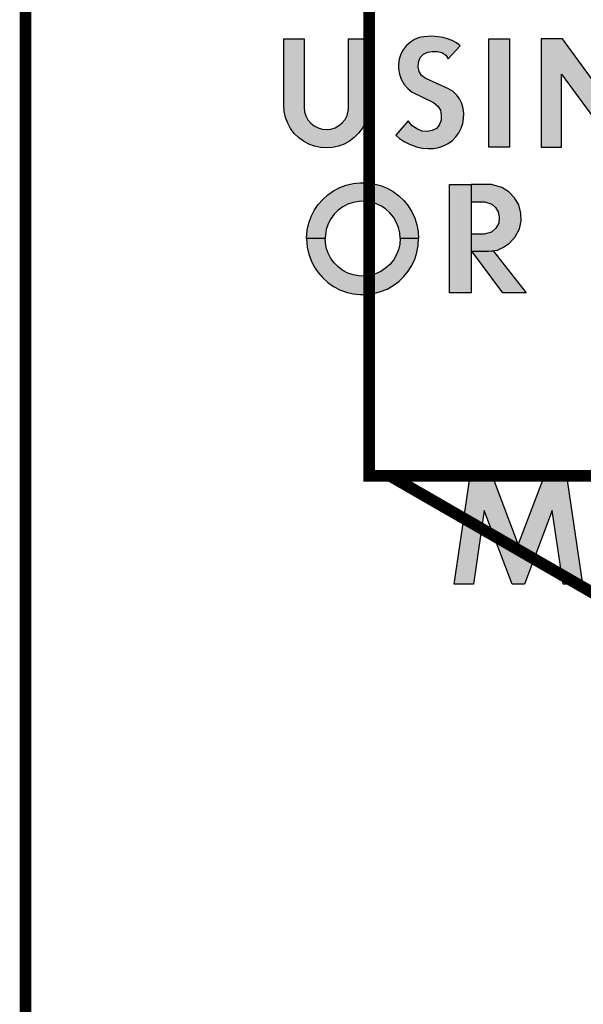
# Model space of a CAD drawing. Extents: x 0 to 30.7, y -0.4 to 23.8.
# Drawn here: x 6.9 to 7.4, y 18.8 to 19.6 of the extents above; entities that cross this region are included whole.
import ezdxf

# ---------------------------------------------------------------- set-up
doc = ezdxf.new("R2010")
doc.units = 0
doc.header["$MEASUREMENT"] = 0
doc.layers.add('TEXT', color=7, linetype='CONTINUOUS')

msp = doc.modelspace()

# ---------------------------------------------------------------- hatches: boundary and pattern name
at = {"layer": 'TEXT'}
h = msp.add_hatch(color=7, dxfattribs=at)
h.paths.add_polyline_path([(7.15122, 19.52889), (7.15122, 19.58622), (7.16861, 19.58622), (7.16861, 19.5273), (7.16898, 19.52357), (7.17008, 19.51997), (7.17186, 19.51667), (7.17426, 19.51377), (7.17718, 19.51141), (7.18051, 19.50967), (7.18412, 19.50861), (7.18786, 19.50829), (7.19159, 19.5087), (7.19517, 19.50985), (7.19846, 19.51167), (7.20132, 19.5141), (7.20365, 19.51705), (7.20535, 19.5204), (7.20636, 19.52402), (7.20665, 19.5273), (7.20665, 19.58622), (7.22404, 19.58622), (7.22404, 19.52889), (7.22369, 19.52384), (7.2226, 19.51875), (7.2208, 19.51387), (7.21832, 19.5093), (7.21522, 19.50513), (7.21155, 19.50144), (7.2074, 19.49831), (7.20284, 19.4958), (7.19797, 19.49397), (7.19289, 19.49286), (7.1877, 19.49248), (7.18251, 19.49284), (7.17743, 19.49393), (7.17255, 19.49574), (7.16798, 19.49823), (7.16382, 19.50134), (7.16013, 19.50502), (7.15701, 19.50918), (7.15452, 19.51374), (7.1527, 19.51862), (7.15159, 19.5237)])
h.paths.add_polyline_path([(7.5268, 19.54325), (7.57129, 19.54325), (7.57122, 19.53578), (7.5704, 19.52946), (7.56854, 19.52353), (7.56608, 19.51799), (7.56304, 19.51284), (7.55957, 19.50834), (7.55421, 19.50327), (7.54843, 19.49912), (7.54174, 19.4958), (7.53549, 19.49369), (7.52877, 19.49241), (7.52184, 19.49219), (7.51502, 19.49298), (7.5088, 19.49473), (7.50183, 19.49752), (7.49579, 19.50159), (7.49043, 19.50623), (7.48611, 19.51102), (7.48261, 19.5162), (7.47975, 19.52242), (7.47782, 19.52875), (7.47657, 19.53593), (7.47653, 19.54307), (7.47782, 19.55076), (7.48029, 19.55808), (7.48382, 19.56508), (7.48872, 19.57155), (7.49515, 19.57741), (7.50215, 19.58181), (7.50944, 19.58484), (7.51884, 19.58702), (7.52717, 19.58709), (7.53624, 19.58559), (7.54332, 19.58316), (7.55057, 19.57913), (7.55764, 19.57334), (7.56379, 19.56551), (7.55393, 19.55495), (7.54896, 19.56165), (7.54303, 19.56669), (7.53596, 19.57019), (7.52809, 19.57159), (7.5207, 19.57134), (7.51384, 19.56926), (7.50698, 19.56548), (7.50101, 19.55994), (7.49694, 19.55333), (7.49461, 19.54622), (7.49397, 19.54011), (7.49445, 19.5335), (7.4962, 19.52778), (7.49941, 19.52185), (7.5037, 19.51674), (7.5096, 19.51217), (7.51606, 19.50941), (7.52368, 19.50791), (7.53089, 19.50813), (7.53779, 19.51024), (7.5439, 19.51331), (7.54883, 19.51756), (7.55283, 19.52281), (7.55571, 19.52837), (7.5268, 19.52837)])
h.paths.add_polyline_path([(7.37172, 19.58622), (7.37172, 19.49322), (7.38939, 19.49322), (7.38939, 19.55581), (7.43515, 19.49322), (7.45347, 19.49322), (7.45347, 19.58622), (7.4358, 19.58622), (7.4358, 19.52363), (7.39004, 19.58622)])
h.paths.add_polyline_path([(7.32705, 19.49322), (7.32705, 19.58622), (7.34472, 19.58622), (7.34472, 19.49322)])
h.paths.add_polyline_path([(7.24713, 19.50357), (7.25049, 19.50067), (7.25443, 19.49803), (7.2583, 19.49612), (7.2619, 19.49451), (7.26571, 19.49331), (7.27017, 19.49237), (7.27452, 19.49205), (7.27964, 19.49205), (7.28402, 19.49288), (7.28803, 19.49423), (7.29209, 19.49637), (7.29575, 19.49901), (7.29864, 19.5021), (7.30125, 19.50553), (7.30319, 19.50956), (7.30462, 19.51337), (7.30537, 19.51778), (7.30545, 19.52198), (7.30485, 19.52639), (7.30371, 19.53062), (7.30179, 19.53457), (7.29945, 19.53772), (7.29641, 19.54081), (7.29241, 19.54336), (7.27249, 19.55226), (7.2692, 19.55458), (7.26714, 19.55804), (7.26625, 19.5621), (7.2666, 19.56596), (7.26814, 19.57), (7.2708, 19.57283), (7.27438, 19.57469), (7.27838, 19.57535), (7.28285, 19.57521), (7.28677, 19.57446), (7.29015, 19.57212), (7.29221, 19.56882), (7.30248, 19.58024), (7.29924, 19.58262), (7.2955, 19.58468), (7.29155, 19.58619), (7.28768, 19.58731), (7.28356, 19.58774), (7.27794, 19.58834), (7.27132, 19.58788), (7.26723, 19.58714), (7.26316, 19.58542), (7.25967, 19.58328), (7.25621, 19.58013), (7.2536, 19.57661), (7.25152, 19.57292), (7.25008, 19.56871), (7.24948, 19.56448), (7.24946, 19.56044), (7.25023, 19.55592), (7.25177, 19.55151), (7.25426, 19.54708), (7.25744, 19.54347), (7.26116, 19.54038), (7.2795, 19.5314), (7.28336, 19.52834), (7.28557, 19.52482), (7.2862, 19.52035), (7.28608, 19.51632), (7.28425, 19.51208), (7.28196, 19.50931), (7.2783, 19.50736), (7.27398, 19.50665), (7.26977, 19.50699), (7.26565, 19.50859), (7.2613, 19.51162), (7.25786, 19.51584)])
h = msp.add_hatch(color=7, dxfattribs=at)
h.paths.add_polyline_path([(7.18662, 19.41472), (7.17072, 19.41472), (7.17129, 19.40734), (7.17257, 19.40151), (7.17457, 19.39587), (7.17725, 19.39054), (7.18058, 19.38557), (7.18449, 19.38106), (7.18893, 19.37706), (7.19384, 19.37365), (7.19913, 19.37088), (7.20473, 19.36878), (7.21054, 19.36739), (7.21648, 19.36674), (7.22245, 19.36683), (7.22837, 19.36766), (7.23414, 19.36922), (7.23967, 19.37148), (7.24488, 19.37441), (7.24968, 19.37797), (7.254, 19.38209), (7.25778, 19.38672), (7.26096, 19.39178), (7.26348, 19.3972), (7.26531, 19.40289), (7.26642, 19.40876), (7.26679, 19.41472), (7.25089, 19.41472), (7.25051, 19.40985), (7.24941, 19.40509), (7.24759, 19.40055), (7.24511, 19.39634), (7.24202, 19.39256), (7.23839, 19.38929), (7.23431, 19.38661), (7.22987, 19.38457), (7.22517, 19.38324), (7.22032, 19.38263), (7.21544, 19.38276), (7.21063, 19.38363), (7.20601, 19.38522), (7.20168, 19.3875), (7.19775, 19.3904), (7.19431, 19.39387), (7.19143, 19.39781), (7.18918, 19.40215), (7.18762, 19.40678), (7.18678, 19.41159)])
h.paths.add_polyline_path([(7.18662, 19.41472), (7.17072, 19.41472), (7.17129, 19.4221), (7.17257, 19.42793), (7.17457, 19.43357), (7.17725, 19.4389), (7.18058, 19.44387), (7.18449, 19.44838), (7.18893, 19.45238), (7.19384, 19.45579), (7.19913, 19.45856), (7.20473, 19.46066), (7.21054, 19.46205), (7.21648, 19.4627), (7.22245, 19.46261), (7.22837, 19.46178), (7.23414, 19.46022), (7.23967, 19.45796), (7.24488, 19.45503), (7.24968, 19.45147), (7.254, 19.44735), (7.25778, 19.44272), (7.26096, 19.43766), (7.26348, 19.43224), (7.26531, 19.42655), (7.26642, 19.42068), (7.26679, 19.41472), (7.25089, 19.41472), (7.25051, 19.41959), (7.24941, 19.42435), (7.24759, 19.42889), (7.24511, 19.4331), (7.24202, 19.43688), (7.23839, 19.44015), (7.23431, 19.44283), (7.22987, 19.44487), (7.22517, 19.4462), (7.22032, 19.44681), (7.21544, 19.44668), (7.21063, 19.44581), (7.20601, 19.44422), (7.20168, 19.44194), (7.19775, 19.43904), (7.19431, 19.43557), (7.19143, 19.43163), (7.18918, 19.42729), (7.18762, 19.42266), (7.18678, 19.41785)])
h.paths.add_polyline_path([(7.31178, 19.46122), (7.31178, 19.36822), (7.29318, 19.36822), (7.29318, 19.46122)])
h = msp.add_hatch(color=7, dxfattribs=at)
h.paths.add_polyline_path([(7.32676, 19.40384), (7.33429, 19.40495), (7.3396, 19.40737), (7.34471, 19.4107), (7.34959, 19.41615), (7.35321, 19.423), (7.35465, 19.42961), (7.35432, 19.43652), (7.35268, 19.4438), (7.3491, 19.44964), (7.34413, 19.455), (7.3381, 19.45847), (7.32927, 19.46118), (7.3117, 19.46122), (7.31175, 19.44626), (7.32353, 19.44631), (7.32946, 19.44433), (7.33279, 19.44144), (7.33506, 19.43767), (7.33583, 19.43338), (7.3354, 19.42792), (7.33294, 19.42368), (7.32927, 19.42035), (7.32304, 19.41861), (7.31185, 19.41856), (7.3118, 19.4037)])
h.paths.add_polyline_path([(7.31243, 19.40384), (7.33056, 19.4042), (7.35902, 19.36822), (7.33903, 19.36822)])
h = msp.add_hatch(color=7, dxfattribs=at)
h.paths.add_polyline_path([(7.31369, 19.11823), (7.29723, 19.11823), (7.3109, 19.21123), (7.32978, 19.21123), (7.3522, 19.15199), (7.37461, 19.21123), (7.39349, 19.21123), (7.40716, 19.11823), (7.3907, 19.11823), (7.38138, 19.1816), (7.3574, 19.11823), (7.34699, 19.11823), (7.32301, 19.1816)])
h.paths.add_polyline_path([(7.43015, 19.11822), (7.43015, 19.21122), (7.48037, 19.21122), (7.48037, 19.19615), (7.44828, 19.19615), (7.44828, 19.17355), (7.48037, 19.17355), (7.48037, 19.15849), (7.44828, 19.15849), (7.44828, 19.13329), (7.48037, 19.13329), (7.48037, 19.11822)])
h.paths.add_polyline_path([(7.52397, 19.21122), (7.52397, 19.11822), (7.50537, 19.11822), (7.50537, 19.21122)])
h.paths.add_polyline_path([(7.65803, 19.20705), (7.65257, 19.20939), (7.64687, 19.21103), (7.641, 19.21195), (7.63507, 19.21212), (7.62915, 19.21156), (7.62336, 19.21025), (7.61778, 19.20824), (7.61249, 19.20554), (7.60758, 19.2022), (7.60312, 19.19828), (7.59919, 19.19383), (7.59585, 19.18892), (7.59314, 19.18364), (7.59112, 19.17805), (7.58981, 19.17226), (7.58924, 19.16635), (7.5894, 19.16042), (7.59031, 19.15455), (7.59195, 19.14884), (7.59428, 19.14338), (7.59728, 19.13826), (7.60089, 19.13355), (7.60507, 19.12932), (7.60974, 19.12566), (7.61483, 19.1226), (7.62026, 19.12021), (7.62595, 19.11851), (7.63181, 19.11754), (7.63774, 19.1173), (7.64366, 19.11781), (7.64946, 19.11906), (7.65507, 19.12102), (7.65803, 19.12239), (7.65803, 19.13988), (7.65191, 19.13599), (7.64738, 19.1342), (7.64263, 19.13312), (7.63777, 19.13277), (7.63291, 19.13317), (7.62817, 19.1343), (7.62366, 19.13614), (7.61948, 19.13865), (7.61573, 19.14176), (7.6125, 19.1454), (7.60986, 19.14949), (7.60787, 19.15394), (7.60658, 19.15864), (7.60602, 19.16348), (7.6062, 19.16835), (7.60712, 19.17313), (7.60876, 19.17772), (7.61108, 19.182), (7.61402, 19.18589), (7.61751, 19.18928), (7.62149, 19.1921), (7.62584, 19.19428), (7.63048, 19.19578), (7.63529, 19.19655), (7.64016, 19.19659), (7.64498, 19.19588), (7.64963, 19.19445), (7.65402, 19.19232), (7.65803, 19.18956)])
h.paths.add_polyline_path([(7.68303, 19.15389), (7.68303, 19.21122), (7.70042, 19.21122), (7.70042, 19.1523), (7.70079, 19.14857), (7.70189, 19.14497), (7.70367, 19.14167), (7.70607, 19.13877), (7.70899, 19.13641), (7.71232, 19.13467), (7.71593, 19.13361), (7.71967, 19.13329), (7.7234, 19.1337), (7.72698, 19.13485), (7.73027, 19.13667), (7.73313, 19.1391), (7.73546, 19.14205), (7.73716, 19.1454), (7.73817, 19.14902), (7.73846, 19.1523), (7.73846, 19.21122), (7.75585, 19.21122), (7.75585, 19.15389), (7.7555, 19.14884), (7.75441, 19.14375), (7.75261, 19.13887), (7.75013, 19.1343), (7.74703, 19.13013), (7.74336, 19.12644), (7.73921, 19.12331), (7.73465, 19.1208), (7.72978, 19.11897), (7.7247, 19.11786), (7.71951, 19.11748), (7.71432, 19.11784), (7.70924, 19.11893), (7.70436, 19.12074), (7.69979, 19.12323), (7.69563, 19.12634), (7.69194, 19.13002), (7.68882, 19.13418), (7.68633, 19.13874), (7.68451, 19.14362), (7.6834, 19.1487)])
h.paths.add_polyline_path([(7.79954, 19.21122), (7.79954, 19.11822), (7.78094, 19.11822), (7.78094, 19.21122)])
h.paths.add_polyline_path([(7.88955, 19.16305), (7.85979, 19.21122), (7.8796, 19.21122), (7.89852, 19.18058), (7.91745, 19.21122), (7.93726, 19.21122), (7.9075, 19.16305), (7.9075, 19.11822), (7.88955, 19.11822)])

# ---------------------------------------------------------------- linework, layer by layer
at = {"layer": 'TEXT', "color": 7, "linetype": 'Continuous', "const_width": 0.01}
msp.add_lwpolyline([(6.92972, 20.83622), (6.92972, 18.33622), (8.30472, 18.33622), (8.30472, 20.83622)], close=True, dxfattribs=at)
for points in [[(8.01022, 20.31196), (8.01022, 19.21122), (7.22422, 19.21122), (7.22422, 20.31914)], [(7.24222, 19.21122), (7.42422, 19.10614)]]:
    msp.add_lwpolyline(points, dxfattribs=at)
at = {"layer": 'TEXT', "color": 7, "linetype": 'Continuous'}
for points in [[(7.15122, 19.52889), (7.15122, 19.58622), (7.16861, 19.58622), (7.16861, 19.5273), (7.16898, 19.52357), (7.17008, 19.51997), (7.17186, 19.51667), (7.17426, 19.51377), (7.17718, 19.51141), (7.18051, 19.50967), (7.18412, 19.50861), (7.18786, 19.50829), (7.19159, 19.5087), (7.19517, 19.50985), (7.19846, 19.51167), (7.20132, 19.5141), (7.20365, 19.51705), (7.20535, 19.5204), (7.20636, 19.52402), (7.20665, 19.5273), (7.20665, 19.58622), (7.22404, 19.58622), (7.22404, 19.52889), (7.22369, 19.52384), (7.2226, 19.51875), (7.2208, 19.51387), (7.21832, 19.5093), (7.21522, 19.50513), (7.21155, 19.50144), (7.2074, 19.49831), (7.20284, 19.4958), (7.19797, 19.49397), (7.19289, 19.49286), (7.1877, 19.49248), (7.18251, 19.49284), (7.17743, 19.49393), (7.17255, 19.49574), (7.16798, 19.49823), (7.16382, 19.50134), (7.16013, 19.50502), (7.15701, 19.50918), (7.15452, 19.51374), (7.1527, 19.51862), (7.15159, 19.5237), (7.15122, 19.52889)], [(7.24713, 19.50357), (7.25049, 19.50067), (7.25443, 19.49803), (7.2583, 19.49612), (7.2619, 19.49451), (7.26571, 19.49331), (7.27017, 19.49237), (7.27452, 19.49205), (7.27964, 19.49205), (7.28402, 19.49288), (7.28803, 19.49423), (7.29209, 19.49637), (7.29575, 19.49901), (7.29864, 19.5021), (7.30125, 19.50553), (7.30319, 19.50956), (7.30462, 19.51337), (7.30537, 19.51778), (7.30545, 19.52198), (7.30485, 19.52639), (7.30371, 19.53062), (7.30179, 19.53457), (7.29945, 19.53772), (7.29641, 19.54081), (7.29241, 19.54336), (7.27249, 19.55226), (7.2692, 19.55458), (7.26714, 19.55804), (7.26625, 19.5621), (7.2666, 19.56596), (7.26814, 19.57), (7.2708, 19.57283), (7.27438, 19.57469), (7.27838, 19.57535), (7.28285, 19.57521), (7.28677, 19.57446), (7.29015, 19.57212), (7.29221, 19.56882), (7.30248, 19.58024), (7.29924, 19.58262), (7.2955, 19.58468), (7.29155, 19.58619), (7.28768, 19.58731), (7.28356, 19.58774), (7.27794, 19.58834), (7.27132, 19.58788), (7.26723, 19.58714), (7.26316, 19.58542), (7.25967, 19.58328), (7.25621, 19.58013), (7.2536, 19.57661), (7.25152, 19.57292), (7.25008, 19.56871), (7.24948, 19.56448), (7.24946, 19.56044), (7.25023, 19.55592), (7.25177, 19.55151), (7.25426, 19.54708), (7.25744, 19.54347), (7.26116, 19.54038), (7.2795, 19.5314), (7.28336, 19.52834), (7.28557, 19.52482), (7.2862, 19.52035), (7.28608, 19.51632), (7.28425, 19.51208), (7.28196, 19.50931), (7.2783, 19.50736), (7.27398, 19.50665), (7.26977, 19.50699), (7.26565, 19.50859), (7.2613, 19.51162), (7.25786, 19.51584), (7.24713, 19.50357)], [(7.32705, 19.49322), (7.32705, 19.58622), (7.34472, 19.58622), (7.34472, 19.49322), (7.32705, 19.49322)], [(7.37172, 19.58622), (7.37172, 19.49322), (7.38939, 19.49322), (7.38939, 19.55581), (7.43515, 19.49322), (7.45347, 19.49322), (7.45347, 19.58622), (7.4358, 19.58622), (7.4358, 19.52363), (7.39004, 19.58622), (7.37172, 19.58622)], [(7.18662, 19.41472), (7.17072, 19.41472), (7.17129, 19.4221), (7.17257, 19.42793), (7.17457, 19.43357), (7.17725, 19.4389), (7.18058, 19.44387), (7.18449, 19.44838), (7.18893, 19.45238), (7.19384, 19.45579), (7.19913, 19.45856), (7.20473, 19.46066), (7.21054, 19.46205), (7.21648, 19.4627), (7.22245, 19.46261), (7.22837, 19.46178), (7.23414, 19.46022), (7.23967, 19.45796), (7.24488, 19.45503), (7.24968, 19.45147), (7.254, 19.44735), (7.25778, 19.44272), (7.26096, 19.43766), (7.26348, 19.43224), (7.26531, 19.42655), (7.26642, 19.42068), (7.26679, 19.41472), (7.25089, 19.41472), (7.25051, 19.41959), (7.24941, 19.42435), (7.24759, 19.42889), (7.24511, 19.4331), (7.24202, 19.43688), (7.23839, 19.44015), (7.23431, 19.44283), (7.22987, 19.44487), (7.22517, 19.4462), (7.22032, 19.44681), (7.21544, 19.44668), (7.21063, 19.44581), (7.20601, 19.44422), (7.20168, 19.44194), (7.19775, 19.43904), (7.19431, 19.43557), (7.19143, 19.43163), (7.18918, 19.42729), (7.18762, 19.42266), (7.18678, 19.41785), (7.18662, 19.41472)], [(7.31178, 19.46122), (7.31178, 19.36822), (7.29318, 19.36822), (7.29318, 19.46122), (7.31178, 19.46122)], [(7.32676, 19.40384), (7.33429, 19.40495), (7.3396, 19.40737), (7.34471, 19.4107), (7.34959, 19.41615), (7.35321, 19.423), (7.35465, 19.42961), (7.35432, 19.43652), (7.35268, 19.4438), (7.3491, 19.44964), (7.34413, 19.455), (7.3381, 19.45847), (7.32927, 19.46118), (7.3117, 19.46122), (7.31175, 19.44626), (7.32353, 19.44631), (7.32946, 19.44433), (7.33279, 19.44144), (7.33506, 19.43767), (7.33583, 19.43338), (7.3354, 19.42792), (7.33294, 19.42368), (7.32927, 19.42035), (7.32304, 19.41861), (7.31185, 19.41856), (7.3118, 19.4037), (7.32676, 19.40384)], [(7.18662, 19.41472), (7.17072, 19.41472), (7.17129, 19.40734), (7.17257, 19.40151), (7.17457, 19.39587), (7.17725, 19.39054), (7.18058, 19.38557), (7.18449, 19.38106), (7.18893, 19.37706), (7.19384, 19.37365), (7.19913, 19.37088), (7.20473, 19.36878), (7.21054, 19.36739), (7.21648, 19.36674), (7.22245, 19.36683), (7.22837, 19.36766), (7.23414, 19.36922), (7.23967, 19.37148), (7.24488, 19.37441), (7.24968, 19.37797), (7.254, 19.38209), (7.25778, 19.38672), (7.26096, 19.39178), (7.26348, 19.3972), (7.26531, 19.40289), (7.26642, 19.40876), (7.26679, 19.41472), (7.25089, 19.41472), (7.25051, 19.40985), (7.24941, 19.40509), (7.24759, 19.40055), (7.24511, 19.39634), (7.24202, 19.39256), (7.23839, 19.38929), (7.23431, 19.38661), (7.22987, 19.38457), (7.22517, 19.38324), (7.22032, 19.38263), (7.21544, 19.38276), (7.21063, 19.38363), (7.20601, 19.38522), (7.20168, 19.3875), (7.19775, 19.3904), (7.19431, 19.39387), (7.19143, 19.39781), (7.18918, 19.40215), (7.18762, 19.40678), (7.18678, 19.41159), (7.18662, 19.41472)], [(7.31243, 19.40384), (7.33056, 19.4042), (7.35902, 19.36822), (7.33903, 19.36822), (7.31243, 19.40384)], [(7.31369, 19.11823), (7.29723, 19.11823), (7.3109, 19.21123), (7.32978, 19.21123), (7.3522, 19.15199), (7.37461, 19.21123), (7.39349, 19.21123), (7.40716, 19.11823), (7.3907, 19.11823), (7.38138, 19.1816), (7.3574, 19.11823), (7.34699, 19.11823), (7.32301, 19.1816), (7.31369, 19.11823)]]:
    msp.add_lwpolyline(points, close=True, dxfattribs=at)

doc.saveas('drawing.dxf')
